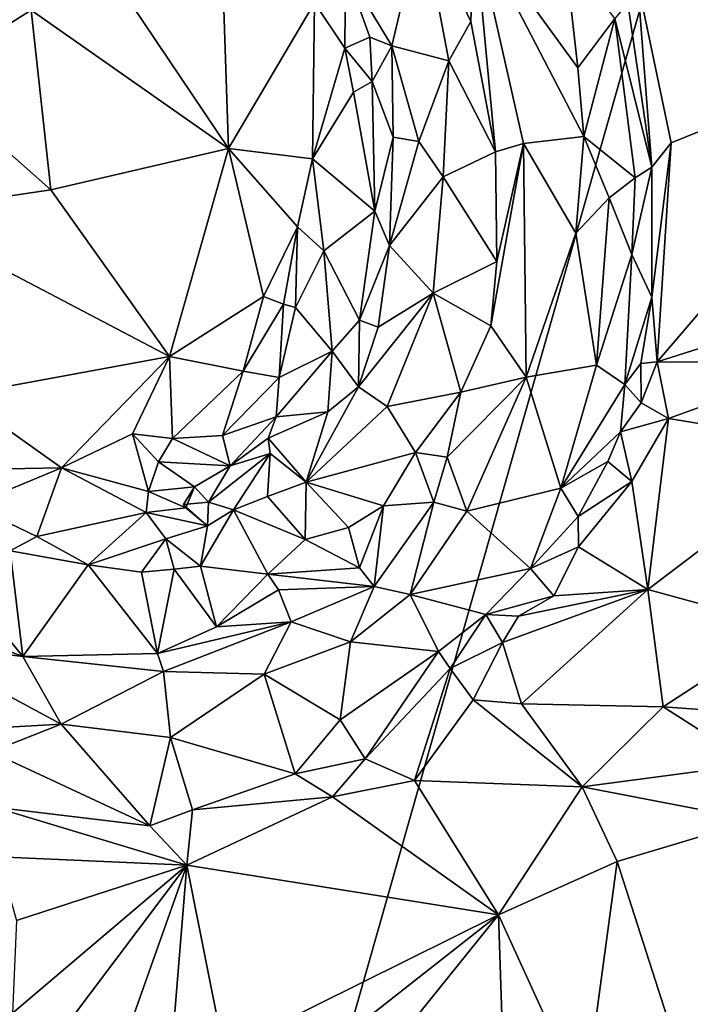
# Model space of a CAD drawing. Units: metres. Extents: x 29 to 33.4, y -11.9 to 11.6.
# Drawn here: x 30.8 to 31.4, y -1 to -0.1 of the extents above; entities that cross this region are included whole.
import ezdxf

# ---------------------------------------------------------------- set-up
doc = ezdxf.new("R2010")
doc.units = ezdxf.units.M

msp = doc.modelspace()

# ---------------------------------------------------------------- linework, layer by layer
at = {"layer": '1'}
for points in [[(30.64819, -2.65092, -1.64221), (30.17594, 2.55111, -1.66182), (31.94889, 1.91943, -1.66254)], [(30.64819, -2.65092, -1.64221), (31.94889, 1.91943, -1.66254), (32.76072, 0.74356, -1.65929)], [(30.64819, -2.65092, -1.64221), (32.76072, 0.74356, -1.65929), (32.48161, -0.58554, -1.65665)], [(31.62027, 0.21677, -1.08686), (31.35163, 0.12829, -1.08498), (31.67955, -0.08, -1.08478)], [(31.35163, 0.12829, -1.08498), (31.38467, -0.02735, -1.08218), (31.67955, -0.08, -1.08478)], [(30.68192, 0.05825, -0.99984), (30.68286, -0.12184, -0.93776), (30.78814, -0.05542, -0.94182)], [(31.17271, 0.03438, -0.93436), (31.09758, -0.0152, -1.01004), (31.14319, -0.0908, -1.0121)], [(31.17271, 0.03438, -0.93436), (31.14319, -0.0908, -1.0121), (31.19908, -0.10543, -0.97317)], [(31.22066, -0.06672, -0.9385), (31.17271, 0.03438, -0.93436), (31.19908, -0.10543, -0.97317)], [(31.17271, 0.03438, -0.93436), (31.22066, -0.06672, -0.9385), (31.22401, 0.02811, -0.92829)], [(31.22066, -0.06672, -0.9385), (31.2452, -0.19491, -0.94018), (31.22401, 0.02811, -0.92829)], [(31.22401, 0.02811, -0.92829), (31.2452, -0.19491, -0.94018), (31.27264, -0.18682, -0.9311)], [(31.22401, 0.02811, -0.92829), (31.27264, -0.18682, -0.9311), (31.33188, -0.17982, -0.95034)], [(31.32612, -0.11226, -0.95026), (31.22401, 0.02811, -0.92829), (31.33188, -0.17982, -0.95034)], [(31.22401, 0.02811, -0.92829), (31.32612, -0.11226, -0.95026), (31.31323, 0.00132, -0.9662)], [(31.36252, -0.0637, -1.01188), (31.31323, 0.00132, -0.9662), (31.32612, -0.11226, -0.95026)], [(31.06689, -0.0483, -1.00194), (31.09681, -0.09306, -1.01218), (31.09758, -0.0152, -1.01004)], [(31.09758, -0.0152, -1.01004), (31.09681, -0.09306, -1.01218), (31.12132, -0.08212, -1.01921)], [(31.09758, -0.0152, -1.01004), (31.12132, -0.08212, -1.01921), (31.14319, -0.0908, -1.0121)], [(31.37531, -0.04855, -1.06998), (31.39903, -0.20983, -1.07073), (31.38467, -0.02735, -1.08218)], [(31.38467, -0.02735, -1.08218), (31.39903, -0.20983, -1.07073), (31.41798, -0.18596, -1.08546)], [(31.38467, -0.02735, -1.08218), (31.41798, -0.18596, -1.08546), (31.67955, -0.08, -1.08478)], [(30.88719, -0.05028, -0.94508), (30.98244, -0.19154, -0.92654), (30.97722, -0.03485, -0.97064)], [(30.97722, -0.03485, -0.97064), (30.98244, -0.19154, -0.92654), (31.06689, -0.0483, -1.00194)], [(30.98244, -0.19154, -0.92654), (31.06505, -0.20174, -0.95554), (31.06689, -0.0483, -1.00194)], [(31.06689, -0.0483, -1.00194), (31.06505, -0.20174, -0.95554), (31.09681, -0.09306, -1.01218)], [(30.68286, -0.12184, -0.93776), (30.8076, -0.23231, -0.91134), (30.78814, -0.05542, -0.94182)], [(30.78814, -0.05542, -0.94182), (30.98244, -0.19154, -0.92654), (30.88719, -0.05028, -0.94508)], [(30.78814, -0.05542, -0.94182), (30.8076, -0.23231, -0.91134), (30.98244, -0.19154, -0.92654)], [(31.37531, -0.04855, -1.06998), (31.36252, -0.0637, -1.01188), (31.39903, -0.20983, -1.07073)], [(31.19908, -0.10543, -0.97317), (31.2452, -0.19491, -0.94018), (31.22066, -0.06672, -0.9385)], [(31.32612, -0.11226, -0.95026), (31.33188, -0.17982, -0.95034), (31.36252, -0.0637, -1.01188)], [(31.36252, -0.0637, -1.01188), (31.33188, -0.17982, -0.95034), (31.38261, -0.22047, -1.0201)], [(31.36252, -0.0637, -1.01188), (31.38261, -0.22047, -1.0201), (31.39903, -0.20983, -1.07073)], [(31.09681, -0.09306, -1.01218), (31.12386, -0.12561, -1.01629), (31.12132, -0.08212, -1.01921)], [(31.12132, -0.08212, -1.01921), (31.12386, -0.12561, -1.01629), (31.14319, -0.0908, -1.0121)], [(31.41798, -0.18596, -1.08546), (31.40427, -0.40143, -1.08535), (31.67955, -0.08, -1.08478)], [(31.67955, -0.08, -1.08478), (31.40427, -0.40143, -1.08535), (31.59814, -0.33974, -1.08079)], [(31.09681, -0.09306, -1.01218), (31.06505, -0.20174, -0.95554), (31.10553, -0.13637, -1.00499)], [(31.09681, -0.09306, -1.01218), (31.10553, -0.13637, -1.00499), (31.12386, -0.12561, -1.01629)], [(31.14319, -0.0908, -1.0121), (31.12386, -0.12561, -1.01629), (31.1444, -0.18035, -1.02336)], [(31.14319, -0.0908, -1.0121), (31.1444, -0.18035, -1.02336), (31.16965, -0.18489, -1.01092)], [(31.14319, -0.0908, -1.0121), (31.16965, -0.18489, -1.01092), (31.19908, -0.10543, -0.97317)], [(31.19908, -0.10543, -0.97317), (31.16965, -0.18489, -1.01092), (31.19371, -0.21946, -0.99897)], [(31.19908, -0.10543, -0.97317), (31.19371, -0.21946, -0.99897), (31.2452, -0.19491, -0.94018)], [(30.68286, -0.12184, -0.93776), (30.65474, -0.25478, -0.90731), (30.8076, -0.23231, -0.91134)], [(31.10553, -0.13637, -1.00499), (31.12632, -0.25329, -1.01511), (31.12386, -0.12561, -1.01629)], [(31.12386, -0.12561, -1.01629), (31.12632, -0.25329, -1.01511), (31.1444, -0.18035, -1.02336)], [(31.06505, -0.20174, -0.95554), (31.12632, -0.25329, -1.01511), (31.10553, -0.13637, -1.00499)], [(31.1444, -0.18035, -1.02336), (31.12632, -0.25329, -1.01511), (31.14075, -0.28713, -1.02424)], [(31.16965, -0.18489, -1.01092), (31.1444, -0.18035, -1.02336), (31.14075, -0.28713, -1.02424)], [(31.33188, -0.17982, -0.95034), (31.27264, -0.18682, -0.9311), (31.32405, -0.27495, -0.94734)], [(31.33188, -0.17982, -0.95034), (31.32405, -0.27495, -0.94734), (31.3568, -0.24004, -0.9782)], [(31.33188, -0.17982, -0.95034), (31.3568, -0.24004, -0.9782), (31.38261, -0.22047, -1.0201)], [(30.8076, -0.23231, -0.91134), (30.92443, -0.39602, -0.90506), (30.98244, -0.19154, -0.92654)], [(30.98244, -0.19154, -0.92654), (30.92443, -0.39602, -0.90506), (31.01691, -0.3371, -0.9183)], [(30.98244, -0.19154, -0.92654), (31.01691, -0.3371, -0.9183), (31.05044, -0.26875, -0.93656)], [(30.98244, -0.19154, -0.92654), (31.05044, -0.26875, -0.93656), (31.06505, -0.20174, -0.95554)], [(31.19371, -0.21946, -0.99897), (31.16965, -0.18489, -1.01092), (31.14075, -0.28713, -1.02424)], [(31.24057, -0.36589, -0.93243), (31.27528, -0.41642, -0.93425), (31.27264, -0.18682, -0.9311)], [(31.24646, -0.30283, -0.93709), (31.24057, -0.36589, -0.93243), (31.27264, -0.18682, -0.9311)], [(31.2452, -0.19491, -0.94018), (31.24646, -0.30283, -0.93709), (31.27264, -0.18682, -0.9311)], [(31.27264, -0.18682, -0.9311), (31.27528, -0.41642, -0.93425), (31.32405, -0.27495, -0.94734)], [(31.39903, -0.20983, -1.07073), (31.39882, -0.33778, -1.07738), (31.41798, -0.18596, -1.08546)], [(31.39882, -0.33778, -1.07738), (31.40427, -0.40143, -1.08535), (31.41798, -0.18596, -1.08546)], [(31.05044, -0.26875, -0.93656), (31.0762, -0.29231, -0.95716), (31.06505, -0.20174, -0.95554)], [(31.06505, -0.20174, -0.95554), (31.0762, -0.29231, -0.95716), (31.12632, -0.25329, -1.01511)], [(31.19371, -0.21946, -0.99897), (31.24646, -0.30283, -0.93709), (31.2452, -0.19491, -0.94018)], [(31.37927, -0.29581, -1.02237), (31.39882, -0.33778, -1.07738), (31.39903, -0.20983, -1.07073)], [(31.38261, -0.22047, -1.0201), (31.37927, -0.29581, -1.02237), (31.39903, -0.20983, -1.07073)], [(31.14075, -0.28713, -1.02424), (31.18381, -0.33403, -0.99361), (31.19371, -0.21946, -0.99897)], [(31.19371, -0.21946, -0.99897), (31.18381, -0.33403, -0.99361), (31.24646, -0.30283, -0.93709)], [(31.3568, -0.24004, -0.9782), (31.37927, -0.29581, -1.02237), (31.38261, -0.22047, -1.0201)], [(30.65474, -0.25478, -0.90731), (30.92443, -0.39602, -0.90506), (30.8076, -0.23231, -0.91134)], [(31.32405, -0.27495, -0.94734), (31.34434, -0.4046, -0.99084), (31.3568, -0.24004, -0.9782)], [(31.3568, -0.24004, -0.9782), (31.34434, -0.4046, -0.99084), (31.37927, -0.29581, -1.02237)], [(30.65474, -0.25478, -0.90731), (30.71733, -0.43429, -0.90699), (30.92443, -0.39602, -0.90506)], [(31.12632, -0.25329, -1.01511), (31.0762, -0.29231, -0.95716), (31.11116, -0.36034, -1.01331)], [(31.12632, -0.25329, -1.01511), (31.11116, -0.36034, -1.01331), (31.14075, -0.28713, -1.02424)], [(31.03639, -0.34461, -0.92576), (31.05044, -0.26875, -0.93656), (31.01691, -0.3371, -0.9183)], [(31.03639, -0.34461, -0.92576), (31.04847, -0.34803, -0.93438), (31.05044, -0.26875, -0.93656)], [(31.05044, -0.26875, -0.93656), (31.04847, -0.34803, -0.93438), (31.0762, -0.29231, -0.95716)], [(31.32405, -0.27495, -0.94734), (31.27528, -0.41642, -0.93425), (31.34434, -0.4046, -0.99084)], [(31.11116, -0.36034, -1.01331), (31.12972, -0.36734, -1.0192), (31.14075, -0.28713, -1.02424)], [(31.12972, -0.36734, -1.0192), (31.18381, -0.33403, -0.99361), (31.14075, -0.28713, -1.02424)], [(31.0762, -0.29231, -0.95716), (31.04847, -0.34803, -0.93438), (31.08432, -0.39099, -0.99593)], [(31.0762, -0.29231, -0.95716), (31.08432, -0.39099, -0.99593), (31.11116, -0.36034, -1.01331)], [(31.34434, -0.4046, -0.99084), (31.37216, -0.42363, -1.03974), (31.37927, -0.29581, -1.02237)], [(31.37927, -0.29581, -1.02237), (31.37216, -0.42363, -1.03974), (31.39882, -0.33778, -1.07738)], [(31.18381, -0.33403, -0.99361), (31.24057, -0.36589, -0.93243), (31.24646, -0.30283, -0.93709)], [(30.92443, -0.39602, -0.90506), (30.99685, -0.41062, -0.91975), (31.01691, -0.3371, -0.9183)], [(31.01691, -0.3371, -0.9183), (30.99685, -0.41062, -0.91975), (31.03639, -0.34461, -0.92576)], [(31.12972, -0.36734, -1.0192), (31.11023, -0.42588, -1.01231), (31.18381, -0.33403, -0.99361)], [(31.18381, -0.33403, -0.99361), (31.11023, -0.42588, -1.01231), (31.13836, -0.44529, -0.98469)], [(31.18381, -0.33403, -0.99361), (31.13836, -0.44529, -0.98469), (31.211, -0.43115, -0.93257)], [(31.18381, -0.33403, -0.99361), (31.211, -0.43115, -0.93257), (31.24057, -0.36589, -0.93243)], [(31.37216, -0.42363, -1.03974), (31.38802, -0.4029, -1.07456), (31.39882, -0.33778, -1.07738)], [(31.38802, -0.4029, -1.07456), (31.40427, -0.40143, -1.08535), (31.39882, -0.33778, -1.07738)], [(30.99685, -0.41062, -0.91975), (31.0324, -0.41687, -0.94682), (31.03639, -0.34461, -0.92576)], [(31.03639, -0.34461, -0.92576), (31.0324, -0.41687, -0.94682), (31.04847, -0.34803, -0.93438)], [(31.0324, -0.41687, -0.94682), (31.08432, -0.39099, -0.99593), (31.04847, -0.34803, -0.93438)], [(31.40427, -0.40143, -1.08535), (31.56777, -0.40193, -1.07386), (31.59814, -0.33974, -1.08079)], [(31.08432, -0.39099, -0.99593), (31.11023, -0.42588, -1.01231), (31.11116, -0.36034, -1.01331)], [(31.11116, -0.36034, -1.01331), (31.11023, -0.42588, -1.01231), (31.12972, -0.36734, -1.0192)], [(31.24057, -0.36589, -0.93243), (31.211, -0.43115, -0.93257), (31.27528, -0.41642, -0.93425)], [(30.92443, -0.39602, -0.90506), (30.71733, -0.43429, -0.90699), (30.81805, -0.50581, -0.92062)], [(30.92443, -0.39602, -0.90506), (30.81805, -0.50581, -0.92062), (30.8881, -0.47232, -0.91648)], [(30.92443, -0.39602, -0.90506), (30.8881, -0.47232, -0.91648), (30.92722, -0.47696, -0.91814)], [(30.92443, -0.39602, -0.90506), (30.92722, -0.47696, -0.91814), (30.99685, -0.41062, -0.91975)], [(31.0324, -0.41687, -0.94682), (31.02928, -0.45558, -0.97434), (31.08432, -0.39099, -0.99593)], [(31.08432, -0.39099, -0.99593), (31.02928, -0.45558, -0.97434), (31.08027, -0.45067, -1.0112)], [(31.08432, -0.39099, -0.99593), (31.08027, -0.45067, -1.0112), (31.11023, -0.42588, -1.01231)], [(31.27528, -0.41642, -0.93425), (31.30939, -0.52571, -0.99766), (31.34434, -0.4046, -0.99084)], [(31.34434, -0.4046, -0.99084), (31.30939, -0.52571, -0.99766), (31.37216, -0.42363, -1.03974)], [(31.38802, -0.4029, -1.07456), (31.37216, -0.42363, -1.03974), (31.3885, -0.44174, -1.0536)], [(31.38802, -0.4029, -1.07456), (31.3885, -0.44174, -1.0536), (31.40427, -0.40143, -1.08535)], [(31.40427, -0.40143, -1.08535), (31.3885, -0.44174, -1.0536), (31.41543, -0.45709, -1.04997)], [(31.40427, -0.40143, -1.08535), (31.41543, -0.45709, -1.04997), (31.56777, -0.40193, -1.07386)], [(31.56777, -0.40193, -1.07386), (31.41543, -0.45709, -1.04997), (31.58086, -0.48426, -1.01007)], [(30.99685, -0.41062, -0.91975), (30.92722, -0.47696, -0.91814), (30.97664, -0.47393, -0.93727)], [(30.99685, -0.41062, -0.91975), (30.97664, -0.47393, -0.93727), (31.0324, -0.41687, -0.94682)], [(30.97664, -0.47393, -0.93727), (31.02928, -0.45558, -0.97434), (31.0324, -0.41687, -0.94682)], [(31.08027, -0.45067, -1.0112), (31.05899, -0.51966, -0.9894), (31.11023, -0.42588, -1.01231)], [(31.11023, -0.42588, -1.01231), (31.05899, -0.51966, -0.9894), (31.13836, -0.44529, -0.98469)], [(31.27528, -0.41642, -0.93425), (31.19763, -0.49517, -0.92955), (31.21684, -0.54825, -0.93754)], [(31.211, -0.43115, -0.93257), (31.19763, -0.49517, -0.92955), (31.27528, -0.41642, -0.93425)], [(31.27528, -0.41642, -0.93425), (31.21684, -0.54825, -0.93754), (31.30939, -0.52571, -0.99766)], [(31.30939, -0.52571, -0.99766), (31.36816, -0.47021, -1.04315), (31.37216, -0.42363, -1.03974)], [(31.3885, -0.44174, -1.0536), (31.37216, -0.42363, -1.03974), (31.36816, -0.47021, -1.04315)], [(30.71733, -0.43429, -0.90699), (30.71052, -0.50772, -0.92782), (30.81805, -0.50581, -0.92062)], [(31.13836, -0.44529, -0.98469), (31.16645, -0.49047, -0.93762), (31.211, -0.43115, -0.93257)], [(31.16645, -0.49047, -0.93762), (31.19763, -0.49517, -0.92955), (31.211, -0.43115, -0.93257)], [(31.13836, -0.44529, -0.98469), (31.05899, -0.51966, -0.9894), (31.16645, -0.49047, -0.93762)], [(31.3885, -0.44174, -1.0536), (31.36816, -0.47021, -1.04315), (31.41543, -0.45709, -1.04997)], [(31.02928, -0.45558, -0.97434), (31.02153, -0.47658, -0.97804), (31.08027, -0.45067, -1.0112)], [(31.02153, -0.47658, -0.97804), (31.05899, -0.51966, -0.9894), (31.08027, -0.45067, -1.0112)], [(30.97664, -0.47393, -0.93727), (30.98401, -0.50369, -0.97427), (31.02928, -0.45558, -0.97434)], [(30.98401, -0.50369, -0.97427), (31.02153, -0.47658, -0.97804), (31.02928, -0.45558, -0.97434)], [(31.41543, -0.45709, -1.04997), (31.36816, -0.47021, -1.04315), (31.37918, -0.51919, -1.02647)], [(31.41543, -0.45709, -1.04997), (31.37918, -0.51919, -1.02647), (31.39495, -0.62542, -0.98727)], [(31.41543, -0.45709, -1.04997), (31.39495, -0.62542, -0.98727), (31.58086, -0.48426, -1.01007)], [(30.8881, -0.47232, -0.91648), (30.81805, -0.50581, -0.92062), (30.90373, -0.52901, -0.94927)], [(30.8881, -0.47232, -0.91648), (30.90373, -0.52901, -0.94927), (30.91371, -0.49982, -0.94218)], [(30.8881, -0.47232, -0.91648), (30.91371, -0.49982, -0.94218), (30.92722, -0.47696, -0.91814)], [(30.92722, -0.47696, -0.91814), (30.98401, -0.50369, -0.97427), (30.97664, -0.47393, -0.93727)], [(31.30939, -0.52571, -0.99766), (31.35561, -0.49949, -1.02975), (31.36816, -0.47021, -1.04315)], [(31.36816, -0.47021, -1.04315), (31.35561, -0.49949, -1.02975), (31.37918, -0.51919, -1.02647)], [(30.92722, -0.47696, -0.91814), (30.91371, -0.49982, -0.94218), (30.98401, -0.50369, -0.97427)], [(30.98401, -0.50369, -0.97427), (31.0233, -0.49162, -0.9865), (31.02153, -0.47658, -0.97804)], [(31.02153, -0.47658, -0.97804), (31.0233, -0.49162, -0.9865), (31.05899, -0.51966, -0.9894)], [(30.98401, -0.50369, -0.97427), (30.96261, -0.53931, -0.99517), (31.0233, -0.49162, -0.9865)], [(30.96261, -0.53931, -0.99517), (30.98732, -0.54698, -0.99824), (31.0233, -0.49162, -0.9865)], [(31.0233, -0.49162, -0.9865), (30.98732, -0.54698, -0.99824), (31.02072, -0.53378, -0.99693)], [(31.0233, -0.49162, -0.9865), (31.02072, -0.53378, -0.99693), (31.05899, -0.51966, -0.9894)], [(31.16645, -0.49047, -0.93762), (31.05899, -0.51966, -0.9894), (31.13486, -0.54303, -0.93017)], [(31.16645, -0.49047, -0.93762), (31.13486, -0.54303, -0.93017), (31.18447, -0.53928, -0.92822)], [(31.16645, -0.49047, -0.93762), (31.18447, -0.53928, -0.92822), (31.19763, -0.49517, -0.92955)], [(31.39495, -0.62542, -0.98727), (31.53031, -0.66225, -0.95616), (31.58086, -0.48426, -1.01007)], [(30.91371, -0.49982, -0.94218), (30.90373, -0.52901, -0.94927), (30.94885, -0.52442, -0.98199)], [(30.91371, -0.49982, -0.94218), (30.94885, -0.52442, -0.98199), (30.98401, -0.50369, -0.97427)], [(31.19763, -0.49517, -0.92955), (31.18447, -0.53928, -0.92822), (31.21684, -0.54825, -0.93754)], [(31.30939, -0.52571, -0.99766), (31.32649, -0.55366, -1.0169), (31.35561, -0.49949, -1.02975)], [(31.35561, -0.49949, -1.02975), (31.32649, -0.55366, -1.0169), (31.37918, -0.51919, -1.02647)], [(30.71052, -0.50772, -0.92782), (30.72957, -0.54251, -0.94753), (30.81805, -0.50581, -0.92062)], [(30.72957, -0.54251, -0.94753), (30.79402, -0.57309, -0.95463), (30.81805, -0.50581, -0.92062)], [(30.81805, -0.50581, -0.92062), (30.79402, -0.57309, -0.95463), (30.90136, -0.54961, -0.94975)], [(30.81805, -0.50581, -0.92062), (30.90136, -0.54961, -0.94975), (30.90373, -0.52901, -0.94927)], [(30.98401, -0.50369, -0.97427), (30.94885, -0.52442, -0.98199), (30.96261, -0.53931, -0.99517)], [(31.02072, -0.53378, -0.99693), (31.05778, -0.57602, -0.94832), (31.05899, -0.51966, -0.9894)], [(31.05899, -0.51966, -0.9894), (31.05778, -0.57602, -0.94832), (31.10036, -0.5643, -0.94005)], [(31.05899, -0.51966, -0.9894), (31.10036, -0.5643, -0.94005), (31.13486, -0.54303, -0.93017)], [(31.32649, -0.55366, -1.0169), (31.32671, -0.58335, -1.01428), (31.37918, -0.51919, -1.02647)], [(31.37918, -0.51919, -1.02647), (31.32671, -0.58335, -1.01428), (31.39495, -0.62542, -0.98727)], [(30.90373, -0.52901, -0.94927), (30.90136, -0.54961, -0.94975), (30.94057, -0.54512, -0.97593)], [(30.90373, -0.52901, -0.94927), (30.94057, -0.54512, -0.97593), (30.94885, -0.52442, -0.98199)], [(30.94885, -0.52442, -0.98199), (30.93804, -0.54184, -0.99207), (30.96261, -0.53931, -0.99517)], [(30.93804, -0.54184, -0.99207), (30.94885, -0.52442, -0.98199), (30.94057, -0.54512, -0.97593)], [(31.21684, -0.54825, -0.93754), (31.27967, -0.60471, -1.00271), (31.30939, -0.52571, -0.99766)], [(31.30939, -0.52571, -0.99766), (31.27967, -0.60471, -1.00271), (31.32649, -0.55366, -1.0169)], [(30.93804, -0.54184, -0.99207), (30.96176, -0.56286, -0.9835), (30.96261, -0.53931, -0.99517)], [(30.93804, -0.54184, -0.99207), (30.94057, -0.54512, -0.97593), (30.96176, -0.56286, -0.9835)], [(30.96261, -0.53931, -0.99517), (30.96176, -0.56286, -0.9835), (30.98732, -0.54698, -0.99824)], [(30.98732, -0.54698, -0.99824), (31.05778, -0.57602, -0.94832), (31.02072, -0.53378, -0.99693)], [(31.13486, -0.54303, -0.93017), (31.12577, -0.62252, -0.92693), (31.18447, -0.53928, -0.92822)], [(31.18447, -0.53928, -0.92822), (31.12577, -0.62252, -0.92693), (31.16108, -0.63031, -0.93979)], [(31.18447, -0.53928, -0.92822), (31.16108, -0.63031, -0.93979), (31.21684, -0.54825, -0.93754)], [(30.72957, -0.54251, -0.94753), (30.76764, -0.58741, -0.95684), (30.79402, -0.57309, -0.95463)], [(30.79402, -0.57309, -0.95463), (30.8444, -0.60098, -0.96501), (30.90136, -0.54961, -0.94975)], [(30.8444, -0.60098, -0.96501), (30.92094, -0.5756, -0.96057), (30.90136, -0.54961, -0.94975)], [(30.94057, -0.54512, -0.97593), (30.90136, -0.54961, -0.94975), (30.96176, -0.56286, -0.9835)], [(30.92094, -0.5756, -0.96057), (30.96176, -0.56286, -0.9835), (30.90136, -0.54961, -0.94975)], [(30.96176, -0.56286, -0.9835), (30.95476, -0.60244, -0.96066), (30.98732, -0.54698, -0.99824)], [(30.98732, -0.54698, -0.99824), (30.95476, -0.60244, -0.96066), (31.02105, -0.61012, -0.92886)], [(30.98732, -0.54698, -0.99824), (31.02105, -0.61012, -0.92886), (31.05778, -0.57602, -0.94832)], [(31.10036, -0.5643, -0.94005), (31.11144, -0.604, -0.92667), (31.13486, -0.54303, -0.93017)], [(31.13486, -0.54303, -0.93017), (31.11144, -0.604, -0.92667), (31.12577, -0.62252, -0.92693)], [(31.21684, -0.54825, -0.93754), (31.16108, -0.63031, -0.93979), (31.27967, -0.60471, -1.00271)], [(31.27967, -0.60471, -1.00271), (31.32671, -0.58335, -1.01428), (31.32649, -0.55366, -1.0169)], [(30.92094, -0.5756, -0.96057), (30.95476, -0.60244, -0.96066), (30.96176, -0.56286, -0.9835)], [(31.05778, -0.57602, -0.94832), (31.11144, -0.604, -0.92667), (31.10036, -0.5643, -0.94005)], [(30.79402, -0.57309, -0.95463), (30.76764, -0.58741, -0.95684), (30.8444, -0.60098, -0.96501)], [(30.8444, -0.60098, -0.96501), (30.89677, -0.60821, -0.9647), (30.92094, -0.5756, -0.96057)], [(30.89677, -0.60821, -0.9647), (30.92912, -0.60516, -0.96159), (30.92094, -0.5756, -0.96057)], [(30.92094, -0.5756, -0.96057), (30.92912, -0.60516, -0.96159), (30.95476, -0.60244, -0.96066)], [(31.05778, -0.57602, -0.94832), (31.02105, -0.61012, -0.92886), (31.11144, -0.604, -0.92667)], [(30.64819, -2.65092, -1.64221), (32.48161, -0.58554, -1.65665), (32.28812, -2.93262, -1.64391)], [(30.70254, -0.59548, -0.94391), (30.78012, -0.69111, -0.9178), (30.76764, -0.58741, -0.95684)], [(30.76764, -0.58741, -0.95684), (30.78012, -0.69111, -0.9178), (30.8444, -0.60098, -0.96501)], [(31.27967, -0.60471, -1.00271), (31.30257, -0.63157, -1.00805), (31.32671, -0.58335, -1.01428)], [(31.32671, -0.58335, -1.01428), (31.30257, -0.63157, -1.00805), (31.39495, -0.62542, -0.98727)], [(30.70254, -0.59548, -0.94391), (30.6646, -0.6474, -0.91887), (30.78012, -0.69111, -0.9178)], [(30.8444, -0.60098, -0.96501), (30.78012, -0.69111, -0.9178), (30.91247, -0.68812, -0.92278)], [(30.8444, -0.60098, -0.96501), (30.91247, -0.68812, -0.92278), (30.89677, -0.60821, -0.9647)], [(30.89677, -0.60821, -0.9647), (30.91247, -0.68812, -0.92278), (30.92912, -0.60516, -0.96159)], [(30.92912, -0.60516, -0.96159), (30.91247, -0.68812, -0.92278), (30.97048, -0.66217, -0.93094)], [(30.92912, -0.60516, -0.96159), (30.97048, -0.66217, -0.93094), (30.95476, -0.60244, -0.96066)], [(30.95476, -0.60244, -0.96066), (30.97048, -0.66217, -0.93094), (31.02105, -0.61012, -0.92886)], [(31.02105, -0.61012, -0.92886), (31.12577, -0.62252, -0.92693), (31.11144, -0.604, -0.92667)], [(31.16108, -0.63031, -0.93979), (31.23557, -0.64985, -1.00055), (31.27967, -0.60471, -1.00271)], [(31.27967, -0.60471, -1.00271), (31.23557, -0.64985, -1.00055), (31.30257, -0.63157, -1.00805)], [(31.02105, -0.61012, -0.92886), (30.97048, -0.66217, -0.93094), (31.03156, -0.62575, -0.92281)], [(31.02105, -0.61012, -0.92886), (31.03156, -0.62575, -0.92281), (31.12577, -0.62252, -0.92693)], [(31.03156, -0.62575, -0.92281), (30.97048, -0.66217, -0.93094), (31.04391, -0.6572, -0.9295)], [(31.03156, -0.62575, -0.92281), (31.04391, -0.6572, -0.9295), (31.12577, -0.62252, -0.92693)], [(31.12577, -0.62252, -0.92693), (31.04391, -0.6572, -0.9295), (31.10257, -0.67674, -0.94683)], [(31.12577, -0.62252, -0.92693), (31.10257, -0.67674, -0.94683), (31.16108, -0.63031, -0.93979)], [(31.25208, -0.67756, -1.00458), (31.27069, -0.73764, -0.97854), (31.39495, -0.62542, -0.98727)], [(31.26786, -0.65144, -1.00725), (31.25208, -0.67756, -1.00458), (31.39495, -0.62542, -0.98727)], [(31.26786, -0.65144, -1.00725), (31.39495, -0.62542, -0.98727), (31.30257, -0.63157, -1.00805)], [(31.39495, -0.62542, -0.98727), (31.27069, -0.73764, -0.97854), (31.41014, -0.74084, -0.95838)], [(31.39495, -0.62542, -0.98727), (31.41014, -0.74084, -0.95838), (31.53031, -0.66225, -0.95616)], [(31.16108, -0.63031, -0.93979), (31.10257, -0.67674, -0.94683), (31.18891, -0.68625, -0.98561)], [(31.16108, -0.63031, -0.93979), (31.18891, -0.68625, -0.98561), (31.23557, -0.64985, -1.00055)], [(31.23557, -0.64985, -1.00055), (31.26786, -0.65144, -1.00725), (31.30257, -0.63157, -1.00805)], [(30.6646, -0.6474, -0.91887), (30.66871, -0.6774, -0.9196), (30.78012, -0.69111, -0.9178)], [(30.91247, -0.68812, -0.92278), (30.91863, -0.70579, -0.92139), (31.04391, -0.6572, -0.9295)], [(30.97048, -0.66217, -0.93094), (30.91247, -0.68812, -0.92278), (31.04391, -0.6572, -0.9295)], [(31.04391, -0.6572, -0.9295), (30.91863, -0.70579, -0.92139), (31.01751, -0.7085, -0.93521)], [(31.04391, -0.6572, -0.9295), (31.01751, -0.7085, -0.93521), (31.10257, -0.67674, -0.94683)], [(31.23557, -0.64985, -1.00055), (31.18891, -0.68625, -0.98561), (31.20033, -0.70298, -0.99074)], [(31.23557, -0.64985, -1.00055), (31.20033, -0.70298, -0.99074), (31.25208, -0.67756, -1.00458)], [(31.23557, -0.64985, -1.00055), (31.25208, -0.67756, -1.00458), (31.26786, -0.65144, -1.00725)], [(31.41014, -0.74084, -0.95838), (31.48824, -0.74612, -0.95307), (31.53031, -0.66225, -0.95616)], [(30.66871, -0.6774, -0.9196), (30.72362, -0.76303, -0.94479), (30.81788, -0.7576, -0.94184)], [(30.66871, -0.6774, -0.9196), (30.81788, -0.7576, -0.94184), (30.78012, -0.69111, -0.9178)], [(31.01751, -0.7085, -0.93521), (31.09243, -0.75347, -0.9844), (31.10257, -0.67674, -0.94683)], [(31.10257, -0.67674, -0.94683), (31.09243, -0.75347, -0.9844), (31.18891, -0.68625, -0.98561)], [(31.20033, -0.70298, -0.99074), (31.22301, -0.73389, -0.98881), (31.25208, -0.67756, -1.00458)], [(31.25208, -0.67756, -1.00458), (31.22301, -0.73389, -0.98881), (31.27069, -0.73764, -0.97854)], [(31.18891, -0.68625, -0.98561), (31.09243, -0.75347, -0.9844), (31.11703, -0.7918, -1.00506)], [(31.18891, -0.68625, -0.98561), (31.11703, -0.7918, -1.00506), (31.20033, -0.70298, -0.99074)], [(30.91247, -0.68812, -0.92278), (30.78012, -0.69111, -0.9178), (30.91863, -0.70579, -0.92139)], [(30.78012, -0.69111, -0.9178), (30.81788, -0.7576, -0.94184), (30.91863, -0.70579, -0.92139)], [(30.81788, -0.7576, -0.94184), (30.92533, -0.77097, -0.95753), (30.91863, -0.70579, -0.92139)], [(30.91863, -0.70579, -0.92139), (30.92533, -0.77097, -0.95753), (31.01751, -0.7085, -0.93521)], [(31.20033, -0.70298, -0.99074), (31.11703, -0.7918, -1.00506), (31.16526, -0.81299, -1.00987)], [(31.20033, -0.70298, -0.99074), (31.16526, -0.81299, -1.00987), (31.22301, -0.73389, -0.98881)], [(30.92533, -0.77097, -0.95753), (31.04801, -0.80668, -1.01274), (31.01751, -0.7085, -0.93521)], [(31.01751, -0.7085, -0.93521), (31.04801, -0.80668, -1.01274), (31.09243, -0.75347, -0.9844)], [(31.22301, -0.73389, -0.98881), (31.16526, -0.81299, -1.00987), (31.33023, -0.81939, -0.97983)], [(31.27069, -0.73764, -0.97854), (31.22301, -0.73389, -0.98881), (31.33023, -0.81939, -0.97983)], [(31.41014, -0.74084, -0.95838), (31.27069, -0.73764, -0.97854), (31.33023, -0.81939, -0.97983)], [(31.41014, -0.74084, -0.95838), (31.33023, -0.81939, -0.97983), (31.49848, -0.79701, -0.97511)], [(31.41014, -0.74084, -0.95838), (31.49848, -0.79701, -0.97511), (31.48824, -0.74612, -0.95307)], [(31.04801, -0.80668, -1.01274), (31.11703, -0.7918, -1.00506), (31.09243, -0.75347, -0.9844)], [(30.81788, -0.7576, -0.94184), (30.72362, -0.76303, -0.94479), (30.74863, -0.78488, -0.95884)], [(30.74863, -0.78488, -0.95884), (30.90504, -0.85787, -1.00636), (30.81788, -0.7576, -0.94184)], [(30.81788, -0.7576, -0.94184), (30.90504, -0.85787, -1.00636), (30.92533, -0.77097, -0.95753)], [(30.92533, -0.77097, -0.95753), (30.90504, -0.85787, -1.00636), (30.94716, -0.84199, -1.00385)], [(30.92533, -0.77097, -0.95753), (30.94716, -0.84199, -1.00385), (31.04801, -0.80668, -1.01274)], [(30.75178, -0.83927, -1.00266), (30.90504, -0.85787, -1.00636), (30.74863, -0.78488, -0.95884)], [(31.11703, -0.7918, -1.00506), (31.04801, -0.80668, -1.01274), (31.08459, -0.82915, -1.01378)], [(31.11703, -0.7918, -1.00506), (31.08459, -0.82915, -1.01378), (31.16526, -0.81299, -1.00987)], [(31.49848, -0.79701, -0.97511), (31.33023, -0.81939, -0.97983), (31.50067, -0.85217, -0.98583)], [(30.94716, -0.84199, -1.00385), (31.08459, -0.82915, -1.01378), (31.04801, -0.80668, -1.01274)], [(31.08459, -0.82915, -1.01378), (31.24793, -0.94519, -0.99129), (31.16526, -0.81299, -1.00987)], [(31.33023, -0.81939, -0.97983), (31.16526, -0.81299, -1.00987), (31.24793, -0.94519, -0.99129)], [(31.33023, -0.81939, -0.97983), (31.24793, -0.94519, -0.99129), (31.36472, -0.89269, -0.98905)], [(31.33023, -0.81939, -0.97983), (31.36472, -0.89269, -0.98905), (31.50067, -0.85217, -0.98583)], [(30.94716, -0.84199, -1.00385), (30.94157, -0.89626, -1.00987), (31.08459, -0.82915, -1.01378)], [(31.08459, -0.82915, -1.01378), (30.94157, -0.89626, -1.00987), (31.24793, -0.94519, -0.99129)], [(30.75178, -0.83927, -1.00266), (30.75595, -0.88808, -1.01079), (30.94157, -0.89626, -1.00987)], [(30.75178, -0.83927, -1.00266), (30.94157, -0.89626, -1.00987), (30.90504, -0.85787, -1.00636)], [(30.94716, -0.84199, -1.00385), (30.90504, -0.85787, -1.00636), (30.94157, -0.89626, -1.00987)], [(31.36472, -0.89269, -0.98905), (31.43685, -1.11733, -0.98473), (31.50067, -0.85217, -0.98583)], [(30.77389, -0.95093, -1.00605), (30.94157, -0.89626, -1.00987), (30.75595, -0.88808, -1.01079)], [(30.77389, -0.95093, -1.00605), (30.76985, -1.0419, -1.00328), (30.94157, -0.89626, -1.00987)], [(30.94157, -0.89626, -1.00987), (30.76985, -1.0419, -1.00328), (30.8238, -1.05292, -0.99859)], [(30.8238, -1.05292, -0.99859), (30.8785, -1.07402, -0.99621), (30.94157, -0.89626, -1.00987)], [(30.8785, -1.07402, -0.99621), (30.92553, -1.09318, -0.99314), (30.94157, -0.89626, -1.00987)], [(30.94157, -0.89626, -1.00987), (30.92553, -1.09318, -0.99314), (30.97779, -1.07923, -0.99484)], [(30.94157, -0.89626, -1.00987), (30.97779, -1.07923, -0.99484), (31.24793, -0.94519, -0.99129)], [(31.24793, -0.94519, -0.99129), (31.3325, -1.13037, -0.98839), (31.36472, -0.89269, -0.98905)], [(31.36472, -0.89269, -0.98905), (31.3325, -1.13037, -0.98839), (31.43685, -1.11733, -0.98473)], [(31.24793, -0.94519, -0.99129), (30.97779, -1.07923, -0.99484), (31.05833, -1.09455, -0.99394)], [(31.24793, -0.94519, -0.99129), (31.05833, -1.09455, -0.99394), (31.09336, -1.13723, -0.99251)], [(31.24793, -0.94519, -0.99129), (31.09336, -1.13723, -0.99251), (31.25413, -1.13322, -0.98799)], [(31.24793, -0.94519, -0.99129), (31.25413, -1.13322, -0.98799), (31.3325, -1.13037, -0.98839)]]:
    msp.add_3dface(points, dxfattribs=at)

doc.saveas('drawing.dxf')
